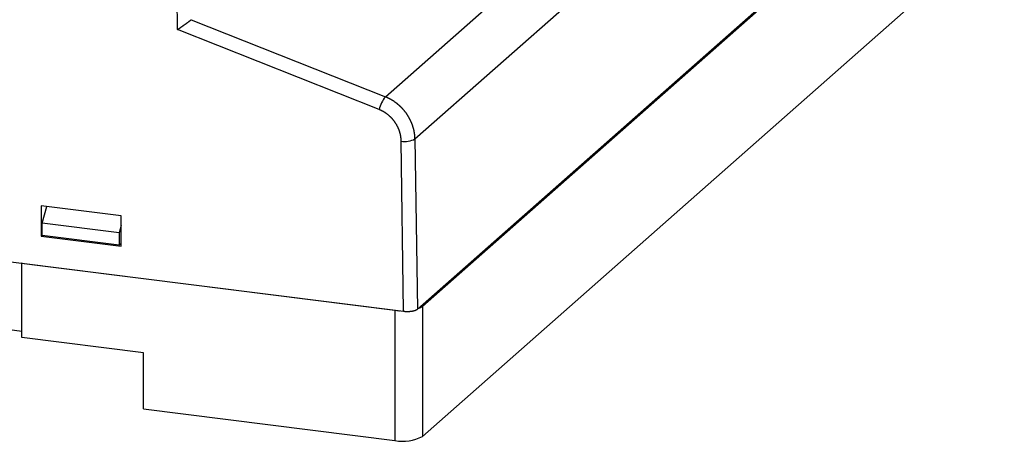
# Model space of a CAD drawing. Units: millimetres. Extents: x 0 to 841, y 0 to 594.
# Drawn here: x 257 to 350, y 363 to 403 of the extents above; entities that cross this region are included whole.
import ezdxf

# ---------------------------------------------------------------- set-up
doc = ezdxf.new("R2010")
doc.units = ezdxf.units.MM
doc.layers.add('SLD-0', color=179, linetype='Continuous')

msp = doc.modelspace()

# ---------------------------------------------------------------- linework, layer by layer
at = {"layer": 'SLD-0'}
for p, q in [((291.645, 395.659), (346.431, 443.975)), ((294.409, 391.725), (349.213, 440.057)), ((294.632, 375.809), (349.539, 424.232)), ((295.108, 376.087), (349.343, 423.918)), ((295.108, 363.906), (346.08, 408.859)), ((272.199, 401.962), (272.14, 406.139)), ((272.982, 402.503), (272.996, 402.513)), ((272.996, 402.513), (273.011, 402.524)), ((273.011, 402.524), (273.025, 402.534)), ((273.025, 402.534), (273.039, 402.544)), ((273.039, 402.544), (273.053, 402.554)), ((273.053, 402.554), (273.067, 402.564)), ((273.067, 402.564), (273.081, 402.574)), ((273.081, 402.574), (273.094, 402.584)), ((273.094, 402.584), (273.108, 402.594)), ((273.108, 402.594), (273.121, 402.604)), ((273.121, 402.604), (273.134, 402.613)), ((273.134, 402.613), (273.147, 402.623)), ((273.147, 402.623), (273.16, 402.632)), ((273.16, 402.632), (273.172, 402.642)), ((273.172, 402.642), (273.185, 402.651)), ((273.185, 402.651), (273.197, 402.66)), ((273.197, 402.66), (273.209, 402.669)), ((273.209, 402.669), (273.221, 402.678)), ((273.221, 402.678), (273.233, 402.687)), ((273.233, 402.687), (273.245, 402.695)), ((273.245, 402.695), (273.256, 402.704)), ((273.256, 402.704), (273.267, 402.713)), ((273.267, 402.713), (273.278, 402.721)), ((273.278, 402.721), (273.289, 402.729)), ((273.289, 402.729), (273.3, 402.737)), ((273.3, 402.737), (273.31, 402.745)), ((273.31, 402.745), (273.321, 402.753)), ((273.321, 402.753), (273.331, 402.761)), ((273.331, 402.761), (273.341, 402.769)), ((273.341, 402.769), (273.35, 402.776)), ((273.35, 402.776), (273.36, 402.783)), ((273.36, 402.783), (273.369, 402.791)), ((273.369, 402.791), (273.378, 402.798)), ((273.378, 402.798), (273.387, 402.805)), ((273.387, 402.805), (273.395, 402.811)), ((273.395, 402.811), (273.404, 402.818)), ((273.404, 402.818), (273.412, 402.824)), ((273.412, 402.824), (273.42, 402.831)), ((273.42, 402.831), (273.427, 402.837)), ((273.427, 402.837), (273.435, 402.843)), ((273.435, 402.843), (273.442, 402.849)), ((273.442, 402.849), (273.449, 402.855)), ((273.449, 402.855), (273.456, 402.86)), ((273.456, 402.86), (273.462, 402.866)), ((273.462, 402.866), (273.468, 402.871)), ((273.468, 402.871), (273.474, 402.876)), ((273.474, 402.876), (273.477, 402.879)), ((273.474, 402.876), (291.645, 395.659)), ((272.199, 401.962), (272.214, 401.972)), ((291.05, 394.475), (272.199, 401.962)), ((272.214, 401.972), (272.229, 401.983)), ((272.229, 401.983), (272.244, 401.993)), ((272.244, 401.993), (272.259, 402.003)), ((272.259, 402.003), (272.275, 402.013)), ((272.275, 402.013), (272.29, 402.024)), ((272.29, 402.024), (272.306, 402.034)), ((272.306, 402.034), (272.322, 402.045)), ((272.322, 402.045), (272.337, 402.055)), ((272.337, 402.055), (272.353, 402.066)), ((272.353, 402.066), (272.369, 402.076)), ((272.369, 402.076), (272.385, 402.087)), ((272.385, 402.087), (272.401, 402.098)), ((272.401, 402.098), (272.417, 402.109)), ((272.417, 402.109), (272.433, 402.12)), ((272.433, 402.12), (272.449, 402.13)), ((272.449, 402.13), (272.465, 402.141)), ((272.465, 402.141), (272.481, 402.152)), ((272.481, 402.152), (272.497, 402.163)), ((272.497, 402.163), (272.513, 402.174)), ((272.513, 402.174), (272.529, 402.185)), ((272.529, 402.185), (272.545, 402.196)), ((272.545, 402.196), (272.561, 402.207)), ((272.561, 402.207), (272.577, 402.219)), ((272.577, 402.219), (272.594, 402.23)), ((272.594, 402.23), (272.61, 402.241)), ((272.61, 402.241), (272.626, 402.252)), ((272.626, 402.252), (272.642, 402.263)), ((272.642, 402.263), (272.658, 402.274)), ((272.658, 402.274), (272.674, 402.285)), ((272.674, 402.285), (272.69, 402.296)), ((272.69, 402.296), (272.706, 402.308)), ((272.706, 402.308), (272.722, 402.319)), ((272.722, 402.319), (272.738, 402.33)), ((272.738, 402.33), (272.753, 402.341)), ((272.753, 402.341), (272.769, 402.352)), ((272.769, 402.352), (272.785, 402.363)), ((272.785, 402.363), (272.801, 402.374)), ((272.801, 402.374), (272.816, 402.385)), ((272.816, 402.385), (272.832, 402.396)), ((272.832, 402.396), (272.847, 402.407)), ((272.847, 402.407), (272.862, 402.418)), ((272.862, 402.418), (272.878, 402.428)), ((272.878, 402.428), (272.893, 402.439)), ((272.893, 402.439), (272.908, 402.45)), ((272.908, 402.45), (272.923, 402.461)), ((272.923, 402.461), (272.938, 402.471)), ((272.938, 402.471), (272.953, 402.482)), ((272.953, 402.482), (272.967, 402.492)), ((272.967, 402.492), (272.982, 402.503)), ((291.678, 395.646), (291.645, 395.659)), ((291.71, 395.633), (291.678, 395.646)), ((291.742, 395.619), (291.71, 395.633)), ((291.773, 395.606), (291.742, 395.619)), ((291.805, 395.591), (291.773, 395.606)), ((291.837, 395.577), (291.805, 395.591)), ((291.869, 395.563), (291.837, 395.577)), ((291.9, 395.548), (291.869, 395.563)), ((291.931, 395.533), (291.9, 395.548)), ((291.963, 395.517), (291.931, 395.533)), ((291.994, 395.502), (291.963, 395.517)), ((292.025, 395.486), (291.994, 395.502)), ((292.056, 395.47), (292.025, 395.486)), ((292.087, 395.453), (292.056, 395.47)), ((292.118, 395.436), (292.087, 395.453)), ((292.148, 395.419), (292.118, 395.436)), ((292.179, 395.402), (292.148, 395.419)), ((292.209, 395.385), (292.179, 395.402)), ((292.24, 395.367), (292.209, 395.385)), ((292.27, 395.349), (292.24, 395.367)), ((292.3, 395.331), (292.27, 395.349)), ((292.33, 395.312), (292.3, 395.331)), ((292.36, 395.293), (292.33, 395.312)), ((292.389, 395.274), (292.36, 395.293)), ((292.419, 395.255), (292.389, 395.274)), ((292.448, 395.236), (292.419, 395.255)), ((292.478, 395.216), (292.448, 395.236)), ((292.507, 395.196), (292.478, 395.216)), ((292.536, 395.176), (292.507, 395.196)), ((292.564, 395.155), (292.536, 395.176)), ((292.593, 395.134), (292.564, 395.155)), ((291.077, 394.464), (291.05, 394.475)), ((291.105, 394.452), (291.077, 394.464)), ((291.133, 394.441), (291.105, 394.452)), ((291.16, 394.429), (291.133, 394.441)), ((291.188, 394.416), (291.16, 394.429)), ((291.215, 394.404), (291.188, 394.416)), ((291.242, 394.391), (291.215, 394.404)), ((291.269, 394.378), (291.242, 394.391)), ((291.296, 394.365), (291.269, 394.378)), ((291.323, 394.351), (291.296, 394.365)), ((291.35, 394.337), (291.323, 394.351)), ((291.376, 394.323), (291.35, 394.337)), ((291.403, 394.309), (291.376, 394.323)), ((291.429, 394.294), (291.403, 394.309)), ((291.456, 394.279), (291.429, 394.294)), ((291.482, 394.264), (291.456, 394.279)), ((291.508, 394.248), (291.482, 394.264)), ((291.534, 394.233), (291.508, 394.248)), ((291.56, 394.217), (291.534, 394.233)), ((292.622, 395.113), (292.593, 395.134)), ((292.65, 395.092), (292.622, 395.113)), ((292.678, 395.071), (292.65, 395.092)), ((292.706, 395.049), (292.678, 395.071)), ((292.734, 395.027), (292.706, 395.049)), ((292.762, 395.005), (292.734, 395.027)), ((292.789, 394.983), (292.762, 395.005)), ((292.817, 394.96), (292.789, 394.983)), ((292.844, 394.937), (292.817, 394.96)), ((292.871, 394.914), (292.844, 394.937)), ((292.898, 394.891), (292.871, 394.914)), ((292.924, 394.867), (292.898, 394.891)), ((292.951, 394.844), (292.924, 394.867)), ((292.977, 394.82), (292.951, 394.844)), ((293.003, 394.796), (292.977, 394.82)), ((293.029, 394.771), (293.003, 394.796)), ((293.055, 394.747), (293.029, 394.771)), ((293.081, 394.722), (293.055, 394.747)), ((293.106, 394.697), (293.081, 394.722)), ((293.131, 394.672), (293.106, 394.697)), ((293.156, 394.647), (293.131, 394.672)), ((293.181, 394.621), (293.156, 394.647)), ((293.205, 394.595), (293.181, 394.621)), ((293.23, 394.569), (293.205, 394.595)), ((293.254, 394.543), (293.23, 394.569)), ((293.278, 394.517), (293.254, 394.543)), ((293.302, 394.49), (293.278, 394.517)), ((293.325, 394.464), (293.302, 394.49)), ((293.349, 394.437), (293.325, 394.464)), ((293.372, 394.41), (293.349, 394.437)), ((293.395, 394.382), (293.372, 394.41)), ((293.418, 394.355), (293.395, 394.382)), ((293.44, 394.327), (293.418, 394.355)), ((293.462, 394.299), (293.44, 394.327)), ((293.484, 394.271), (293.462, 394.299)), ((293.506, 394.243), (293.484, 394.271)), ((293.528, 394.215), (293.506, 394.243)), ((291.586, 394.201), (291.56, 394.217)), ((291.611, 394.184), (291.586, 394.201)), ((291.637, 394.167), (291.611, 394.184)), ((291.662, 394.151), (291.637, 394.167)), ((291.687, 394.133), (291.662, 394.151)), ((291.712, 394.116), (291.687, 394.133)), ((291.737, 394.098), (291.712, 394.116)), ((291.762, 394.08), (291.737, 394.098)), ((291.786, 394.062), (291.762, 394.08)), ((291.811, 394.044), (291.786, 394.062)), ((291.835, 394.025), (291.811, 394.044)), ((291.859, 394.006), (291.835, 394.025)), ((291.883, 393.987), (291.859, 394.006)), ((291.907, 393.968), (291.883, 393.987)), ((291.93, 393.949), (291.907, 393.968)), ((291.954, 393.929), (291.93, 393.949)), ((291.977, 393.909), (291.954, 393.929)), ((292, 393.889), (291.977, 393.909)), ((292.023, 393.868), (292, 393.889)), ((292.046, 393.848), (292.023, 393.868)), ((292.068, 393.827), (292.046, 393.848)), ((292.091, 393.806), (292.068, 393.827)), ((292.113, 393.784), (292.091, 393.806)), ((292.135, 393.763), (292.113, 393.784)), ((292.157, 393.741), (292.135, 393.763)), ((292.178, 393.72), (292.157, 393.741)), ((292.2, 393.697), (292.178, 393.72)), ((292.221, 393.675), (292.2, 393.697)), ((292.242, 393.653), (292.221, 393.675)), ((292.263, 393.63), (292.242, 393.653)), ((292.283, 393.607), (292.263, 393.63)), ((292.304, 393.584), (292.283, 393.607)), ((292.324, 393.561), (292.304, 393.584)), ((292.344, 393.538), (292.324, 393.561)), ((292.364, 393.514), (292.344, 393.538)), ((292.383, 393.49), (292.364, 393.514)), ((292.402, 393.466), (292.383, 393.49)), ((292.422, 393.442), (292.402, 393.466)), ((292.44, 393.418), (292.422, 393.442)), ((292.459, 393.394), (292.44, 393.418)), ((292.478, 393.369), (292.459, 393.394)), ((292.496, 393.344), (292.478, 393.369)), ((292.514, 393.319), (292.496, 393.344)), ((292.532, 393.294), (292.514, 393.319)), ((293.549, 394.186), (293.528, 394.215)), ((293.57, 394.158), (293.549, 394.186)), ((293.591, 394.129), (293.57, 394.158)), ((293.612, 394.1), (293.591, 394.129)), ((293.632, 394.071), (293.612, 394.1)), ((293.653, 394.042), (293.632, 394.071)), ((293.673, 394.012), (293.653, 394.042)), ((293.692, 393.983), (293.673, 394.012)), ((293.712, 393.953), (293.692, 393.983)), ((293.731, 393.923), (293.712, 393.953)), ((293.75, 393.893), (293.731, 393.923)), ((293.769, 393.863), (293.75, 393.893)), ((293.787, 393.833), (293.769, 393.863)), ((293.806, 393.802), (293.787, 393.833)), ((293.824, 393.772), (293.806, 393.802)), ((293.842, 393.741), (293.824, 393.772)), ((293.859, 393.71), (293.842, 393.741)), ((293.876, 393.679), (293.859, 393.71)), ((293.893, 393.648), (293.876, 393.679)), ((293.91, 393.617), (293.893, 393.648)), ((293.927, 393.586), (293.91, 393.617)), ((293.943, 393.554), (293.927, 393.586)), ((293.959, 393.523), (293.943, 393.554)), ((293.975, 393.491), (293.959, 393.523)), ((293.99, 393.46), (293.975, 393.491)), ((294.005, 393.428), (293.99, 393.46)), ((294.02, 393.396), (294.005, 393.428)), ((294.035, 393.364), (294.02, 393.396)), ((294.049, 393.332), (294.035, 393.364)), ((294.063, 393.299), (294.049, 393.332)), ((292.549, 393.269), (292.532, 393.294)), ((292.566, 393.244), (292.549, 393.269)), ((292.583, 393.218), (292.566, 393.244)), ((292.6, 393.193), (292.583, 393.218)), ((292.617, 393.167), (292.6, 393.193)), ((292.633, 393.141), (292.617, 393.167)), ((292.649, 393.115), (292.633, 393.141)), ((292.665, 393.089), (292.649, 393.115)), ((292.681, 393.062), (292.665, 393.089)), ((292.696, 393.036), (292.681, 393.062)), ((292.711, 393.009), (292.696, 393.036)), ((292.726, 392.982), (292.711, 393.009)), ((292.74, 392.955), (292.726, 392.982)), ((292.755, 392.929), (292.74, 392.955)), ((292.769, 392.901), (292.755, 392.929)), ((292.783, 392.874), (292.769, 392.901)), ((292.796, 392.847), (292.783, 392.874)), ((292.81, 392.819), (292.796, 392.847)), ((292.823, 392.792), (292.81, 392.819)), ((292.835, 392.764), (292.823, 392.792)), ((292.848, 392.737), (292.835, 392.764)), ((292.86, 392.709), (292.848, 392.737)), ((292.872, 392.681), (292.86, 392.709)), ((292.884, 392.653), (292.872, 392.681)), ((292.895, 392.625), (292.884, 392.653)), ((292.906, 392.597), (292.895, 392.625)), ((292.917, 392.568), (292.906, 392.597)), ((292.928, 392.54), (292.917, 392.568)), ((292.938, 392.512), (292.928, 392.54)), ((292.948, 392.483), (292.938, 392.512)), ((292.958, 392.455), (292.948, 392.483)), ((292.968, 392.426), (292.958, 392.455)), ((292.977, 392.397), (292.968, 392.426)), ((292.986, 392.368), (292.977, 392.397)), ((294.077, 393.267), (294.063, 393.299)), ((294.091, 393.235), (294.077, 393.267)), ((294.104, 393.202), (294.091, 393.235)), ((294.117, 393.169), (294.104, 393.202)), ((294.13, 393.137), (294.117, 393.169)), ((294.143, 393.104), (294.13, 393.137)), ((294.155, 393.071), (294.143, 393.104)), ((294.167, 393.038), (294.155, 393.071)), ((294.178, 393.005), (294.167, 393.038)), ((294.19, 392.972), (294.178, 393.005)), ((294.201, 392.939), (294.19, 392.972)), ((294.212, 392.906), (294.201, 392.939)), ((294.222, 392.873), (294.212, 392.906)), ((294.233, 392.839), (294.222, 392.873)), ((294.243, 392.806), (294.233, 392.839)), ((294.252, 392.773), (294.243, 392.806)), ((294.262, 392.739), (294.252, 392.773)), ((294.271, 392.706), (294.262, 392.739)), ((294.28, 392.672), (294.271, 392.706)), ((294.288, 392.639), (294.28, 392.672)), ((294.297, 392.605), (294.288, 392.639)), ((294.305, 392.571), (294.297, 392.605)), ((294.312, 392.537), (294.305, 392.571)), ((294.32, 392.504), (294.312, 392.537)), ((294.327, 392.47), (294.32, 392.504)), ((294.334, 392.436), (294.327, 392.47)), ((294.34, 392.402), (294.334, 392.436)), ((294.346, 392.368), (294.34, 392.402)), ((292.994, 392.34), (292.986, 392.368)), ((293.003, 392.311), (292.994, 392.34)), ((293.011, 392.282), (293.003, 392.311)), ((293.019, 392.253), (293.011, 392.282)), ((293.026, 392.224), (293.019, 392.253)), ((293.034, 392.195), (293.026, 392.224)), ((293.041, 392.166), (293.034, 392.195)), ((293.047, 392.137), (293.041, 392.166)), ((293.054, 392.108), (293.047, 392.137)), ((293.06, 392.078), (293.054, 392.108)), ((293.066, 392.049), (293.06, 392.078)), ((293.071, 392.02), (293.066, 392.049)), ((293.076, 391.991), (293.071, 392.02)), ((293.081, 391.962), (293.076, 391.991)), ((293.086, 391.932), (293.081, 391.962)), ((293.09, 391.903), (293.086, 391.932)), ((293.094, 391.874), (293.09, 391.903)), ((293.098, 391.844), (293.094, 391.874)), ((293.102, 391.815), (293.098, 391.844)), ((293.105, 391.786), (293.102, 391.815)), ((293.108, 391.756), (293.105, 391.786)), ((293.11, 391.727), (293.108, 391.756)), ((293.113, 391.698), (293.11, 391.727)), ((293.115, 391.669), (293.113, 391.698)), ((293.116, 391.639), (293.115, 391.669)), ((293.118, 391.61), (293.116, 391.639)), ((293.119, 391.581), (293.118, 391.61)), ((293.12, 391.552), (293.119, 391.581)), ((293.12, 391.523), (293.12, 391.552)), ((293.343, 375.615), (293.12, 391.523)), ((294.352, 392.335), (294.346, 392.368)), ((294.358, 392.301), (294.352, 392.335)), ((294.363, 392.267), (294.358, 392.301)), ((294.368, 392.233), (294.363, 392.267)), ((294.373, 392.199), (294.368, 392.233)), ((294.378, 392.165), (294.373, 392.199)), ((294.382, 392.131), (294.378, 392.165)), ((294.386, 392.097), (294.382, 392.131)), ((294.389, 392.063), (294.386, 392.097)), ((294.393, 392.029), (294.389, 392.063)), ((294.396, 391.995), (294.393, 392.029)), ((294.399, 391.962), (294.396, 391.995)), ((294.401, 391.928), (294.399, 391.962)), ((294.403, 391.894), (294.401, 391.928)), ((294.405, 391.86), (294.403, 391.894)), ((294.406, 391.826), (294.405, 391.86)), ((294.408, 391.792), (294.406, 391.826)), ((294.409, 391.759), (294.408, 391.792)), ((294.409, 391.725), (294.409, 391.759)), ((294.409, 391.725), (294.632, 375.809)), ((210.746, 386.021), (293.343, 375.615)), ((259.452, 385.466), (259.443, 382.629)), ((266.936, 384.523), (259.452, 385.466)), ((259.533, 383.839), (259.972, 385.4)), ((266.926, 381.686), (266.936, 384.523)), ((266.735, 382.932), (259.533, 383.839)), ((259.533, 382.708), (259.533, 383.839)), ((266.933, 383.632), (266.735, 382.932)), ((259.533, 382.708), (259.443, 382.629)), ((259.443, 382.629), (266.926, 381.686)), ((266.735, 381.801), (259.533, 382.708)), ((266.735, 382.932), (266.735, 381.801)), ((266.735, 381.801), (266.927, 381.97)), ((257.657, 380.111), (257.639, 380.095)), ((257.639, 380.095), (292.53, 375.699)), ((257.639, 373.147), (257.639, 380.095)), ((294.618, 375.798), (294.625, 375.803)), ((294.625, 375.803), (294.632, 375.809)), ((294.699, 375.868), (294.934, 375.97)), ((294.934, 375.97), (295.108, 376.087)), ((295.108, 376.087), (295.108, 363.906)), ((257.639, 373.731), (246.994, 375.072)), ((292.53, 375.699), (292.909, 375.665)), ((292.53, 375.699), (292.53, 363.518)), ((292.909, 375.665), (292.963, 375.663)), ((293.343, 375.615), (293.36, 375.613)), ((293.36, 375.613), (293.376, 375.611)), ((293.376, 375.611), (293.393, 375.609)), ((293.393, 375.609), (293.41, 375.607)), ((293.41, 375.607), (293.428, 375.606)), ((293.428, 375.606), (293.445, 375.604)), ((293.445, 375.604), (293.462, 375.603)), ((293.462, 375.603), (293.479, 375.601)), ((293.479, 375.601), (293.497, 375.6)), ((293.497, 375.6), (293.514, 375.599)), ((293.514, 375.599), (293.532, 375.598)), ((293.532, 375.598), (293.55, 375.597)), ((293.55, 375.597), (293.567, 375.596)), ((293.567, 375.596), (293.585, 375.595)), ((293.585, 375.595), (293.603, 375.595)), ((293.603, 375.595), (293.621, 375.594)), ((293.621, 375.594), (293.638, 375.594)), ((293.638, 375.594), (293.656, 375.594)), ((293.656, 375.594), (293.674, 375.593)), ((293.674, 375.593), (293.692, 375.593)), ((293.692, 375.593), (293.71, 375.593)), ((293.71, 375.593), (293.728, 375.593)), ((293.728, 375.593), (293.745, 375.594)), ((293.745, 375.594), (293.763, 375.594)), ((293.763, 375.594), (293.781, 375.594)), ((293.781, 375.594), (293.799, 375.595)), ((293.799, 375.595), (293.817, 375.596)), ((293.817, 375.596), (293.834, 375.596)), ((293.834, 375.596), (293.852, 375.597)), ((293.852, 375.597), (293.87, 375.598)), ((293.87, 375.598), (293.887, 375.599)), ((293.887, 375.599), (293.905, 375.601)), ((293.905, 375.601), (293.922, 375.602)), ((293.922, 375.602), (293.939, 375.603)), ((293.939, 375.603), (293.957, 375.605)), ((293.957, 375.605), (293.974, 375.606)), ((293.974, 375.606), (293.991, 375.608)), ((293.991, 375.608), (294.008, 375.61)), ((294.008, 375.61), (294.025, 375.612)), ((294.025, 375.612), (294.042, 375.614)), ((294.042, 375.614), (294.058, 375.616)), ((294.058, 375.616), (294.075, 375.618)), ((294.075, 375.618), (294.091, 375.62)), ((294.091, 375.62), (294.108, 375.623)), ((294.108, 375.623), (294.124, 375.625)), ((294.124, 375.625), (294.14, 375.628)), ((294.14, 375.628), (294.156, 375.631)), ((294.156, 375.631), (294.172, 375.633)), ((294.172, 375.633), (294.187, 375.636)), ((294.187, 375.636), (294.203, 375.639)), ((294.203, 375.639), (294.218, 375.642)), ((294.218, 375.642), (294.233, 375.645)), ((294.233, 375.645), (294.248, 375.649)), ((294.248, 375.649), (294.263, 375.652)), ((294.263, 375.652), (294.278, 375.655)), ((294.278, 375.655), (294.292, 375.659)), ((294.292, 375.659), (294.306, 375.662)), ((294.306, 375.662), (294.32, 375.666)), ((294.32, 375.666), (294.334, 375.67)), ((294.334, 375.67), (294.348, 375.674)), ((294.348, 375.674), (294.361, 375.678)), ((294.361, 375.678), (294.375, 375.682)), ((294.375, 375.682), (294.388, 375.686)), ((294.388, 375.686), (294.4, 375.69)), ((294.4, 375.69), (294.413, 375.694)), ((294.413, 375.694), (294.425, 375.698)), ((294.425, 375.698), (294.437, 375.703)), ((294.437, 375.703), (294.449, 375.707)), ((294.449, 375.707), (294.461, 375.712)), ((294.461, 375.712), (294.472, 375.716)), ((294.472, 375.716), (294.483, 375.721)), ((294.483, 375.721), (294.494, 375.726)), ((294.494, 375.726), (294.505, 375.73)), ((294.505, 375.73), (294.515, 375.735)), ((294.515, 375.735), (294.525, 375.74)), ((294.525, 375.74), (294.535, 375.745)), ((294.535, 375.745), (294.545, 375.75)), ((294.545, 375.75), (294.554, 375.755)), ((294.554, 375.755), (294.563, 375.76)), ((294.563, 375.76), (294.572, 375.766)), ((294.572, 375.766), (294.58, 375.771)), ((294.58, 375.771), (294.589, 375.776)), ((294.589, 375.776), (294.596, 375.781)), ((294.596, 375.781), (294.604, 375.787)), ((294.604, 375.787), (294.611, 375.792)), ((294.611, 375.792), (294.618, 375.798)), ((269.004, 371.715), (257.639, 373.147)), ((269.004, 366.482), (269.004, 371.715)), ((269.004, 366.482), (292.53, 363.518))]:
    msp.add_line(p, q, dxfattribs=at)
for centre, radius, start, end in [((293.874, 393.796), 2.905, 140.1041, 166.47425), ((293.463, 393.546), 2.052, 260.38458, 297.44701), ((293.266, 367.387), 3.938, 259.22613, 297.8883)]:
    msp.add_arc(centre, radius, start, end, dxfattribs=at)

doc.saveas('drawing.dxf')
